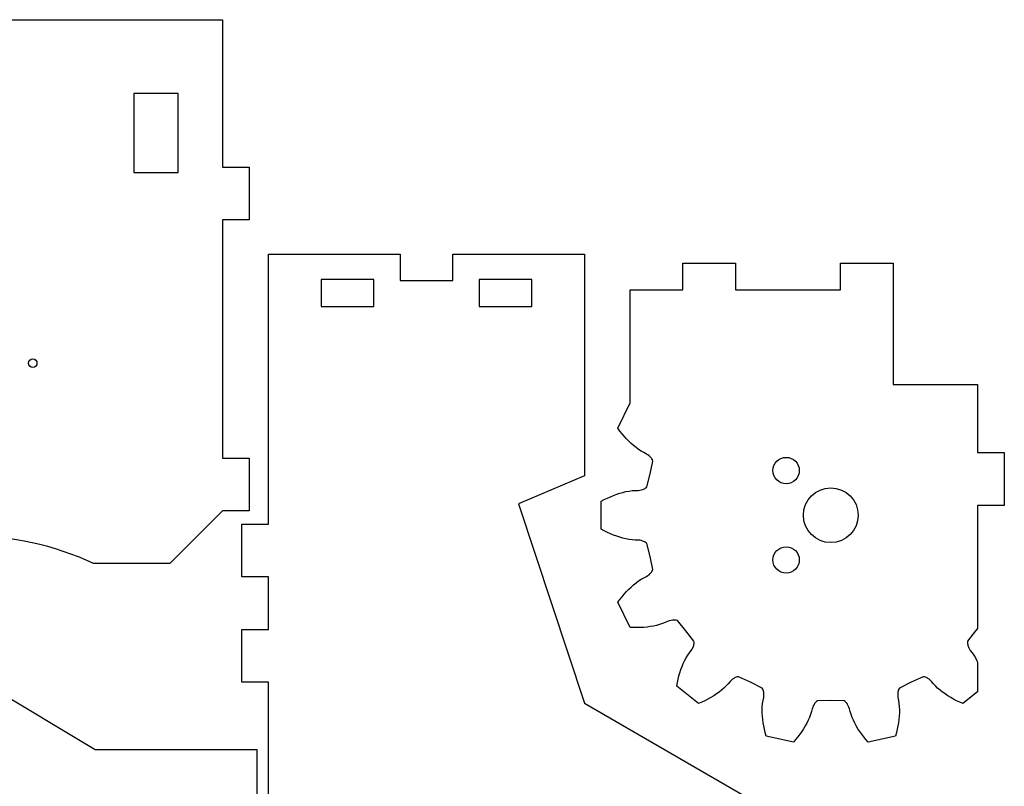
# Model space of a CAD drawing. Extents: x -10.8 to 10.5, y -7.3 to 7.7.
# Drawn here: x 4.9 to 9.6, y 4 to 7.6 of the extents above; entities that cross this region are included whole.
import ezdxf

# ---------------------------------------------------------------- set-up
doc = ezdxf.new("R2010")
doc.units = 0
doc.header["$MEASUREMENT"] = 0
doc.layers.add('LAYER_1', color=7, linetype='CONTINUOUS')

msp = doc.modelspace()

# ---------------------------------------------------------------- linework, layer by layer
at = {"layer": 'LAYER_1', "color": 240}
for points, knots in [([(3.8179, 5.0337), (3.8179, 5.0337), (4.0748, 5.0337), (4.0748, 5.0337), (4.0748, 5.0337), (4.4514, 5.2074), (4.8853, 5.2074), (5.2619, 5.0337), (5.2619, 5.0337), (5.2619, 5.0337), (5.6235, 5.0337), (5.6235, 5.0337), (5.6235, 5.0337), (5.6235, 5.0337), (5.8735, 5.2837), (5.8735, 5.2837), (5.8735, 5.2837), (5.8735, 5.2837), (6.0005, 5.2837), (6.0005, 5.2837), (6.0005, 5.2837), (6.0005, 5.2837), (6.0005, 5.5337), (6.0005, 5.5337), (6.0005, 5.5337), (6.0005, 5.5337), (5.8735, 5.5337), (5.8735, 5.5337), (5.8735, 5.5337), (5.8735, 5.5337), (5.8735, 6.6637), (5.8735, 6.6637), (5.8735, 6.6637), (5.8735, 6.6637), (6.0005, 6.6637), (6.0005, 6.6637), (6.0005, 6.6637), (6.0005, 6.6637), (6.0005, 6.9137), (6.0005, 6.9137), (6.0005, 6.9137), (6.0005, 6.9137), (5.8735, 6.9137), (5.8735, 6.9137), (5.8735, 6.9137), (5.8735, 6.9137), (5.8735, 7.6137), (5.8735, 7.6137), (5.8735, 7.6137), (5.8735, 7.6137), (0.8335, 7.6137), (0.8335, 7.6137), (0.8335, 7.6137), (0.8335, 7.6137), (0.8335, 6.9137), (0.8335, 6.9137), (0.8335, 6.9137), (0.8335, 6.9137), (0.7065, 6.9137), (0.7065, 6.9137), (0.7065, 6.9137), (0.7065, 6.9137), (0.7065, 6.6637), (0.7065, 6.6637), (0.7065, 6.6637), (0.7065, 6.6637), (0.8335, 6.6637), (0.8335, 6.6637), (0.8335, 6.6637), (0.8335, 6.6637), (0.8335, 5.5337), (0.8335, 5.5337), (0.8335, 5.5337), (0.8335, 5.5337), (0.7065, 5.5337), (0.7065, 5.5337), (0.7065, 5.5337), (0.7065, 5.5337), (0.7065, 5.2837), (0.7065, 5.2837), (0.7065, 5.2837), (0.7065, 5.2837), (0.8335, 5.2837), (0.8335, 5.2837), (0.8335, 5.2837), (0.8335, 5.2837), (1.0835, 5.0337), (1.0835, 5.0337), (1.0835, 5.0337), (1.0835, 5.0337), (1.445, 5.0337), (1.445, 5.0337), (1.445, 5.0337), (1.8216, 5.2074), (2.2555, 5.2074), (2.6321, 5.0337), (2.6321, 5.0337), (2.6321, 5.0337), (2.889, 5.0337), (2.889, 5.0337), (2.889, 5.0337), (2.889, 5.0337), (2.889, 5.3837), (2.889, 5.3837), (2.889, 5.3837), (2.889, 5.3837), (3.29, 5.3837), (3.29, 5.3837), (3.29, 5.3837), (3.29, 5.3837), (3.29, 5.8837), (3.29, 5.8837), (3.29, 5.8837), (3.29, 5.8837), (3.417, 5.8837), (3.417, 5.8837), (3.417, 5.8837), (3.417, 5.8837), (3.417, 5.3837), (3.417, 5.3837), (3.417, 5.3837), (3.417, 5.3837), (3.8179, 5.3837), (3.8179, 5.3837), (3.8179, 5.3837), (3.8179, 5.3837), (3.8179, 5.0337), (3.8179, 5.0337)], [0, 0, 0, 0, 0.030303, 0.030303, 0.030303, 0.030303, 0.060606, 0.060606, 0.060606, 0.060606, 0.090909, 0.090909, 0.090909, 0.090909, 0.121212, 0.121212, 0.121212, 0.121212, 0.151515, 0.151515, 0.151515, 0.151515, 0.181818, 0.181818, 0.181818, 0.181818, 0.212121, 0.212121, 0.212121, 0.212121, 0.242424, 0.242424, 0.242424, 0.242424, 0.272727, 0.272727, 0.272727, 0.272727, 0.30303, 0.30303, 0.30303, 0.30303, 0.333333, 0.333333, 0.333333, 0.333333, 0.363636, 0.363636, 0.363636, 0.363636, 0.393939, 0.393939, 0.393939, 0.393939, 0.424242, 0.424242, 0.424242, 0.424242, 0.454545, 0.454545, 0.454545, 0.454545, 0.484848, 0.484848, 0.484848, 0.484848, 0.515152, 0.515152, 0.515152, 0.515152, 0.545455, 0.545455, 0.545455, 0.545455, 0.575758, 0.575758, 0.575758, 0.575758, 0.606061, 0.606061, 0.606061, 0.606061, 0.636364, 0.636364, 0.636364, 0.636364, 0.666667, 0.666667, 0.666667, 0.666667, 0.69697, 0.69697, 0.69697, 0.69697, 0.727273, 0.727273, 0.727273, 0.727273, 0.757576, 0.757576, 0.757576, 0.757576, 0.787879, 0.787879, 0.787879, 0.787879, 0.818182, 0.818182, 0.818182, 0.818182, 0.848485, 0.848485, 0.848485, 0.848485, 0.878788, 0.878788, 0.878788, 0.878788, 0.909091, 0.909091, 0.909091, 0.909091, 0.939394, 0.939394, 0.939394, 0.939394, 1, 1, 1, 1]), ([(5.6635, 6.8887), (5.6635, 6.8887), (5.4535, 6.8887), (5.4535, 6.8887), (5.4535, 6.8887), (5.4535, 6.8887), (5.4535, 7.2637), (5.4535, 7.2637), (5.4535, 7.2637), (5.4535, 7.2637), (5.6635, 7.2637), (5.6635, 7.2637), (5.6635, 7.2637), (5.6635, 7.2637), (5.6635, 6.8887), (5.6635, 6.8887)], [0, 0, 0, 0, 0.2, 0.2, 0.2, 0.2, 0.4, 0.4, 0.4, 0.4, 0.6, 0.6, 0.6, 0.6, 1, 1, 1, 1]), ([(5.9654, 4.4705), (5.9654, 4.4705), (6.0924, 4.4705), (6.0924, 4.4705), (6.0924, 4.4705), (6.0924, 4.4705), (6.0924, 3.7205), (6.0924, 3.7205), (6.0924, 3.7205), (6.0924, 3.7205), (7.5924, 3.2505), (7.5924, 3.2505), (7.5924, 3.2505), (7.5924, 3.2505), (8.4924, 3.2505), (8.4924, 3.2505), (8.4924, 3.2505), (8.5996, 3.4362), (8.5996, 3.6649), (8.4924, 3.8505), (8.4924, 3.8505), (8.4924, 3.8505), (7.5924, 4.3702), (7.5924, 4.3702), (7.5924, 4.3702), (7.5924, 4.3702), (7.2798, 5.3159), (7.2798, 5.3159), (7.2798, 5.3159), (7.2798, 5.3159), (7.5924, 5.4496), (7.5924, 5.4496), (7.5924, 5.4496), (7.5924, 5.4496), (7.5924, 6.5005), (7.5924, 6.5005), (7.5924, 6.5005), (7.5924, 6.5005), (6.9674, 6.5005), (6.9674, 6.5005), (6.9674, 6.5005), (6.9674, 6.5005), (6.9674, 6.3755), (6.9674, 6.3755), (6.9674, 6.3755), (6.9674, 6.3755), (6.7174, 6.3755), (6.7174, 6.3755), (6.7174, 6.3755), (6.7174, 6.3755), (6.7174, 6.5005), (6.7174, 6.5005), (6.7174, 6.5005), (6.7174, 6.5005), (6.0924, 6.5005), (6.0924, 6.5005), (6.0924, 6.5005), (6.0924, 6.5005), (6.0924, 5.2205), (6.0924, 5.2205), (6.0924, 5.2205), (6.0924, 5.2205), (5.9654, 5.2205), (5.9654, 5.2205), (5.9654, 5.2205), (5.9654, 5.2205), (5.9654, 4.9705), (5.9654, 4.9705), (5.9654, 4.9705), (5.9654, 4.9705), (6.0924, 4.9705), (6.0924, 4.9705), (6.0924, 4.9705), (6.0924, 4.9705), (6.0924, 4.7205), (6.0924, 4.7205), (6.0924, 4.7205), (6.0924, 4.7205), (5.9654, 4.7205), (5.9654, 4.7205), (5.9654, 4.7205), (5.9654, 4.7205), (5.9654, 4.4705), (5.9654, 4.4705)], [0, 0, 0, 0, 0.045455, 0.045455, 0.045455, 0.045455, 0.090909, 0.090909, 0.090909, 0.090909, 0.136364, 0.136364, 0.136364, 0.136364, 0.181818, 0.181818, 0.181818, 0.181818, 0.227273, 0.227273, 0.227273, 0.227273, 0.272727, 0.272727, 0.272727, 0.272727, 0.318182, 0.318182, 0.318182, 0.318182, 0.363636, 0.363636, 0.363636, 0.363636, 0.409091, 0.409091, 0.409091, 0.409091, 0.454545, 0.454545, 0.454545, 0.454545, 0.5, 0.5, 0.5, 0.5, 0.545455, 0.545455, 0.545455, 0.545455, 0.590909, 0.590909, 0.590909, 0.590909, 0.636364, 0.636364, 0.636364, 0.636364, 0.681818, 0.681818, 0.681818, 0.681818, 0.727273, 0.727273, 0.727273, 0.727273, 0.772727, 0.772727, 0.772727, 0.772727, 0.818182, 0.818182, 0.818182, 0.818182, 0.863636, 0.863636, 0.863636, 0.863636, 0.909091, 0.909091, 0.909091, 0.909091, 1, 1, 1, 1]), ([(9.5863, 5.5591), (9.5863, 5.5591), (9.4593, 5.5591), (9.4593, 5.5591), (9.4593, 5.5591), (9.4593, 5.5591), (9.4593, 5.8821), (9.4593, 5.8821), (9.4593, 5.8821), (9.4593, 5.8821), (9.0593, 5.8821), (9.0593, 5.8821), (9.0593, 5.8821), (9.0593, 5.8821), (9.0593, 6.4591), (9.0593, 6.4591), (9.0593, 6.4591), (9.0593, 6.4591), (8.8093, 6.4591), (8.8093, 6.4591), (8.8093, 6.4591), (8.8093, 6.4591), (8.8093, 6.3321), (8.8093, 6.3321), (8.8093, 6.3321), (8.8093, 6.3321), (8.3093, 6.3321), (8.3093, 6.3321), (8.3093, 6.3321), (8.3093, 6.3321), (8.3093, 6.4591), (8.3093, 6.4591), (8.3093, 6.4591), (8.3093, 6.4591), (8.0593, 6.4591), (8.0593, 6.4591), (8.0593, 6.4591), (8.0593, 6.4591), (8.0593, 6.3321), (8.0593, 6.3321), (8.0593, 6.3321), (8.0593, 6.3321), (7.8093, 6.3321), (7.8093, 6.3321), (7.8093, 6.3321), (7.8093, 6.3321), (7.8093, 5.795), (7.8093, 5.795), (7.8093, 5.795), (7.8093, 5.795), (7.7516, 5.6751), (7.7516, 5.6751), (7.7516, 5.6751), (7.7516, 5.6751), (7.7615, 5.6618), (7.7615, 5.6618), (7.7615, 5.6618), (7.7615, 5.6618), (7.7716, 5.649), (7.7716, 5.649), (7.7716, 5.649), (7.7716, 5.649), (7.782, 5.6367), (7.782, 5.6367), (7.782, 5.6367), (7.782, 5.6367), (7.7927, 5.6248), (7.7927, 5.6248), (7.7927, 5.6248), (7.7927, 5.6248), (7.8036, 5.6135), (7.8036, 5.6135), (7.8036, 5.6135), (7.8036, 5.6135), (7.8148, 5.6028), (7.8148, 5.6028), (7.8148, 5.6028), (7.8148, 5.6028), (7.8262, 5.5926), (7.8262, 5.5926), (7.8262, 5.5926), (7.8262, 5.5926), (7.8378, 5.5831), (7.8378, 5.5831), (7.8378, 5.5831), (7.8378, 5.5831), (7.8497, 5.5742), (7.8497, 5.5742), (7.8497, 5.5742), (7.8497, 5.5742), (7.862, 5.5662), (7.862, 5.5662), (7.862, 5.5662), (7.862, 5.5662), (7.8745, 5.5591), (7.8745, 5.5591), (7.8745, 5.5591), (7.8745, 5.5591), (7.8872, 5.5525), (7.8872, 5.5525), (7.8872, 5.5525), (7.8872, 5.5525), (7.8934, 5.5487), (7.8934, 5.5487), (7.8934, 5.5487), (7.8934, 5.5487), (7.8994, 5.5443), (7.8994, 5.5443), (7.8994, 5.5443), (7.8994, 5.5443), (7.9052, 5.5391), (7.9052, 5.5391), (7.9052, 5.5391), (7.9052, 5.5391), (7.908, 5.5362), (7.908, 5.5362), (7.908, 5.5362), (7.908, 5.5362), (7.9106, 5.533), (7.9106, 5.533), (7.9106, 5.533), (7.9106, 5.533), (7.9132, 5.5293), (7.9132, 5.5293), (7.9132, 5.5293), (7.9132, 5.5293), (7.9155, 5.525), (7.9155, 5.525), (7.9155, 5.525), (7.9155, 5.525), (7.9175, 5.5194), (7.9175, 5.5194), (7.9175, 5.5194), (7.9175, 5.5194), (7.9048, 5.4579), (7.9048, 5.4579), (7.9048, 5.4579), (7.9048, 5.4579), (7.8896, 5.397), (7.8896, 5.397), (7.8896, 5.397), (7.8896, 5.397), (7.8854, 5.3928), (7.8854, 5.3928), (7.8854, 5.3928), (7.8854, 5.3928), (7.8814, 5.3899), (7.8814, 5.3899), (7.8814, 5.3899), (7.8814, 5.3899), (7.8775, 5.3877), (7.8775, 5.3877), (7.8775, 5.3877), (7.8775, 5.3877), (7.8737, 5.386), (7.8737, 5.386), (7.8737, 5.386), (7.8737, 5.386), (7.8699, 5.3845), (7.8699, 5.3845), (7.8699, 5.3845), (7.8699, 5.3845), (7.8625, 5.3824), (7.8625, 5.3824), (7.8625, 5.3824), (7.8625, 5.3824), (7.8551, 5.3811), (7.8551, 5.3811), (7.8551, 5.3811), (7.8551, 5.3811), (7.8479, 5.3803), (7.8479, 5.3803), (7.8479, 5.3803), (7.8479, 5.3803), (7.8336, 5.3799), (7.8336, 5.3799), (7.8336, 5.3799), (7.8336, 5.3799), (7.8192, 5.3789), (7.8192, 5.3789), (7.8192, 5.3789), (7.8192, 5.3789), (7.8047, 5.377), (7.8047, 5.377), (7.8047, 5.377), (7.8047, 5.377), (7.7901, 5.3742), (7.7901, 5.3742), (7.7901, 5.3742), (7.7901, 5.3742), (7.7755, 5.3707), (7.7755, 5.3707), (7.7755, 5.3707), (7.7755, 5.3707), (7.7608, 5.3665), (7.7608, 5.3665), (7.7608, 5.3665), (7.7608, 5.3665), (7.7461, 5.3616), (7.7461, 5.3616), (7.7461, 5.3616), (7.7461, 5.3616), (7.7314, 5.3562), (7.7314, 5.3562), (7.7314, 5.3562), (7.7314, 5.3562), (7.7166, 5.3501), (7.7166, 5.3501), (7.7166, 5.3501), (7.7166, 5.3501), (7.7019, 5.3435), (7.7019, 5.3435), (7.7019, 5.3435), (7.7019, 5.3435), (7.6872, 5.3364), (7.6872, 5.3364), (7.6872, 5.3364), (7.6872, 5.3364), (7.6725, 5.3287), (7.6725, 5.3287), (7.6725, 5.3287), (7.6725, 5.3287), (7.6725, 5.1956), (7.6725, 5.1956), (7.6725, 5.1956), (7.6725, 5.1956), (7.6872, 5.1879), (7.6872, 5.1879), (7.6872, 5.1879), (7.6872, 5.1879), (7.7019, 5.1808), (7.7019, 5.1808), (7.7019, 5.1808), (7.7019, 5.1808), (7.7166, 5.1742), (7.7166, 5.1742), (7.7166, 5.1742), (7.7166, 5.1742), (7.7314, 5.1681), (7.7314, 5.1681), (7.7314, 5.1681), (7.7314, 5.1681), (7.7461, 5.1627), (7.7461, 5.1627), (7.7461, 5.1627), (7.7461, 5.1627), (7.7608, 5.1578), (7.7608, 5.1578), (7.7608, 5.1578), (7.7608, 5.1578), (7.7755, 5.1536), (7.7755, 5.1536), (7.7755, 5.1536), (7.7755, 5.1536), (7.7901, 5.1501), (7.7901, 5.1501), (7.7901, 5.1501), (7.7901, 5.1501), (7.8047, 5.1473), (7.8047, 5.1473), (7.8047, 5.1473), (7.8047, 5.1473), (7.8192, 5.1453), (7.8192, 5.1453), (7.8192, 5.1453), (7.8192, 5.1453), (7.8336, 5.1444), (7.8336, 5.1444), (7.8336, 5.1444), (7.8336, 5.1444), (7.8479, 5.144), (7.8479, 5.144), (7.8479, 5.144), (7.8479, 5.144), (7.8551, 5.1432), (7.8551, 5.1432), (7.8551, 5.1432), (7.8551, 5.1432), (7.8625, 5.1419), (7.8625, 5.1419), (7.8625, 5.1419), (7.8625, 5.1419), (7.8699, 5.1398), (7.8699, 5.1398), (7.8699, 5.1398), (7.8699, 5.1398), (7.8737, 5.1383), (7.8737, 5.1383), (7.8737, 5.1383), (7.8737, 5.1383), (7.8775, 5.1366), (7.8775, 5.1366), (7.8775, 5.1366), (7.8775, 5.1366), (7.8814, 5.1344), (7.8814, 5.1344), (7.8814, 5.1344), (7.8814, 5.1344), (7.8854, 5.1315), (7.8854, 5.1315), (7.8854, 5.1315), (7.8854, 5.1315), (7.8896, 5.1273), (7.8896, 5.1273), (7.8896, 5.1273), (7.8896, 5.1273), (7.9048, 5.0664), (7.9048, 5.0664), (7.9048, 5.0664), (7.9048, 5.0664), (7.9175, 5.0049), (7.9175, 5.0049), (7.9175, 5.0049), (7.9175, 5.0049), (7.9155, 4.9993), (7.9155, 4.9993), (7.9155, 4.9993), (7.9155, 4.9993), (7.9132, 4.995), (7.9132, 4.995), (7.9132, 4.995), (7.9132, 4.995), (7.9106, 4.9913), (7.9106, 4.9913), (7.9106, 4.9913), (7.9106, 4.9913), (7.908, 4.9881), (7.908, 4.9881), (7.908, 4.9881), (7.908, 4.9881), (7.9052, 4.9852), (7.9052, 4.9852), (7.9052, 4.9852), (7.9052, 4.9852), (7.8994, 4.98), (7.8994, 4.98), (7.8994, 4.98), (7.8994, 4.98), (7.8934, 4.9756), (7.8934, 4.9756), (7.8934, 4.9756), (7.8934, 4.9756), (7.8872, 4.9718), (7.8872, 4.9718), (7.8872, 4.9718), (7.8872, 4.9718), (7.8745, 4.9652), (7.8745, 4.9652), (7.8745, 4.9652), (7.8745, 4.9652), (7.862, 4.9581), (7.862, 4.9581), (7.862, 4.9581), (7.862, 4.9581), (7.8497, 4.9501), (7.8497, 4.9501), (7.8497, 4.9501), (7.8497, 4.9501), (7.8378, 4.9412), (7.8378, 4.9412), (7.8378, 4.9412), (7.8378, 4.9412), (7.8262, 4.9317), (7.8262, 4.9317), (7.8262, 4.9317), (7.8262, 4.9317), (7.8148, 4.9215), (7.8148, 4.9215), (7.8148, 4.9215), (7.8148, 4.9215), (7.8036, 4.9108), (7.8036, 4.9108), (7.8036, 4.9108), (7.8036, 4.9108), (7.7927, 4.8995), (7.7927, 4.8995), (7.7927, 4.8995), (7.7927, 4.8995), (7.782, 4.8876), (7.782, 4.8876), (7.782, 4.8876), (7.782, 4.8876), (7.7716, 4.8753), (7.7716, 4.8753), (7.7716, 4.8753), (7.7716, 4.8753), (7.7615, 4.8625), (7.7615, 4.8625), (7.7615, 4.8625), (7.7615, 4.8625), (7.7516, 4.8492), (7.7516, 4.8492), (7.7516, 4.8492), (7.7516, 4.8492), (7.8093, 4.7293), (7.8093, 4.7293), (7.8093, 4.7293), (7.8093, 4.7293), (7.8259, 4.7287), (7.8259, 4.7287), (7.8259, 4.7287), (7.8259, 4.7287), (7.8422, 4.7287), (7.8422, 4.7287), (7.8422, 4.7287), (7.8422, 4.7287), (7.8584, 4.7291), (7.8584, 4.7291), (7.8584, 4.7291), (7.8584, 4.7291), (7.8743, 4.7301), (7.8743, 4.7301), (7.8743, 4.7301), (7.8743, 4.7301), (7.8899, 4.7316), (7.8899, 4.7316), (7.8899, 4.7316), (7.8899, 4.7316), (7.9053, 4.7336), (7.9053, 4.7336), (7.9053, 4.7336), (7.9053, 4.7336), (7.9203, 4.7361), (7.9203, 4.7361), (7.9203, 4.7361), (7.9203, 4.7361), (7.9351, 4.7393), (7.9351, 4.7393), (7.9351, 4.7393), (7.9351, 4.7393), (7.9494, 4.7431), (7.9494, 4.7431), (7.9494, 4.7431), (7.9494, 4.7431), (7.9633, 4.7477), (7.9633, 4.7477), (7.9633, 4.7477), (7.9633, 4.7477), (7.9767, 4.7531), (7.9767, 4.7531), (7.9767, 4.7531), (7.9767, 4.7531), (7.9897, 4.7589), (7.9897, 4.7589), (7.9897, 4.7589), (7.9897, 4.7589), (7.9966, 4.7613), (7.9966, 4.7613), (7.9966, 4.7613), (7.9966, 4.7613), (8.0038, 4.7633), (8.0038, 4.7633), (8.0038, 4.7633), (8.0038, 4.7633), (8.0114, 4.7646), (8.0114, 4.7646), (8.0114, 4.7646), (8.0114, 4.7646), (8.0154, 4.765), (8.0154, 4.765), (8.0154, 4.765), (8.0154, 4.765), (8.0196, 4.765), (8.0196, 4.765), (8.0196, 4.765), (8.0196, 4.765), (8.0241, 4.7647), (8.0241, 4.7647), (8.0241, 4.7647), (8.0241, 4.7647), (8.0289, 4.7639), (8.0289, 4.7639), (8.0289, 4.7639), (8.0289, 4.7639), (8.0345, 4.762), (8.0345, 4.762), (8.0345, 4.762), (8.0345, 4.762), (8.0747, 4.7137), (8.0747, 4.7137), (8.0747, 4.7137), (8.0747, 4.7137), (8.1128, 4.6638), (8.1128, 4.6638), (8.1128, 4.6638), (8.1128, 4.6638), (8.1135, 4.6579), (8.1135, 4.6579), (8.1135, 4.6579), (8.1135, 4.6579), (8.1132, 4.653), (8.1132, 4.653), (8.1132, 4.653), (8.1132, 4.653), (8.1125, 4.6485), (8.1125, 4.6485), (8.1125, 4.6485), (8.1125, 4.6485), (8.1115, 4.6445), (8.1115, 4.6445), (8.1115, 4.6445), (8.1115, 4.6445), (8.1103, 4.6406), (8.1103, 4.6406), (8.1103, 4.6406), (8.1103, 4.6406), (8.1073, 4.6335), (8.1073, 4.6335), (8.1073, 4.6335), (8.1073, 4.6335), (8.1038, 4.6269), (8.1038, 4.6269), (8.1038, 4.6269), (8.1038, 4.6269), (8.0999, 4.6208), (8.0999, 4.6208), (8.0999, 4.6208), (8.0999, 4.6208), (8.0913, 4.6093), (8.0913, 4.6093), (8.0913, 4.6093), (8.0913, 4.6093), (8.083, 4.5975), (8.083, 4.5975), (8.083, 4.5975), (8.083, 4.5975), (8.0755, 4.585), (8.0755, 4.585), (8.0755, 4.585), (8.0755, 4.585), (8.0686, 4.5718), (8.0686, 4.5718), (8.0686, 4.5718), (8.0686, 4.5718), (8.0623, 4.5582), (8.0623, 4.5582), (8.0623, 4.5582), (8.0623, 4.5582), (8.0564, 4.5441), (8.0564, 4.5441), (8.0564, 4.5441), (8.0564, 4.5441), (8.051, 4.5295), (8.051, 4.5295), (8.051, 4.5295), (8.051, 4.5295), (8.0461, 4.5146), (8.0461, 4.5146), (8.0461, 4.5146), (8.0461, 4.5146), (8.0416, 4.4993), (8.0416, 4.4993), (8.0416, 4.4993), (8.0416, 4.4993), (8.0376, 4.4837), (8.0376, 4.4837), (8.0376, 4.4837), (8.0376, 4.4837), (8.034, 4.4677), (8.034, 4.4677), (8.034, 4.4677), (8.034, 4.4677), (8.0309, 4.4515), (8.0309, 4.4515), (8.0309, 4.4515), (8.0309, 4.4515), (8.1349, 4.3685), (8.1349, 4.3685), (8.1349, 4.3685), (8.1349, 4.3685), (8.1501, 4.3752), (8.1501, 4.3752), (8.1501, 4.3752), (8.1501, 4.3752), (8.1648, 4.3822), (8.1648, 4.3822), (8.1648, 4.3822), (8.1648, 4.3822), (8.1792, 4.3896), (8.1792, 4.3896), (8.1792, 4.3896), (8.1792, 4.3896), (8.1931, 4.3974), (8.1931, 4.3974), (8.1931, 4.3974), (8.1931, 4.3974), (8.2065, 4.4055), (8.2065, 4.4055), (8.2065, 4.4055), (8.2065, 4.4055), (8.2195, 4.414), (8.2195, 4.414), (8.2195, 4.414), (8.2195, 4.414), (8.232, 4.4228), (8.232, 4.4228), (8.232, 4.4228), (8.232, 4.4228), (8.2438, 4.4321), (8.2438, 4.4321), (8.2438, 4.4321), (8.2438, 4.4321), (8.2551, 4.4417), (8.2551, 4.4417), (8.2551, 4.4417), (8.2551, 4.4417), (8.2657, 4.4519), (8.2657, 4.4519), (8.2657, 4.4519), (8.2657, 4.4519), (8.2754, 4.4625), (8.2754, 4.4625), (8.2754, 4.4625), (8.2754, 4.4625), (8.2846, 4.4735), (8.2846, 4.4735), (8.2846, 4.4735), (8.2846, 4.4735), (8.2897, 4.4786), (8.2897, 4.4786), (8.2897, 4.4786), (8.2897, 4.4786), (8.2954, 4.4835), (8.2954, 4.4835), (8.2954, 4.4835), (8.2954, 4.4835), (8.3016, 4.488), (8.3016, 4.488), (8.3016, 4.488), (8.3016, 4.488), (8.3051, 4.4901), (8.3051, 4.4901), (8.3051, 4.4901), (8.3051, 4.4901), (8.3089, 4.492), (8.3089, 4.492), (8.3089, 4.492), (8.3089, 4.492), (8.313, 4.4936), (8.313, 4.4936), (8.313, 4.4936), (8.313, 4.4936), (8.3178, 4.4949), (8.3178, 4.4949), (8.3178, 4.4949), (8.3178, 4.4949), (8.3236, 4.4957), (8.3236, 4.4957), (8.3236, 4.4957), (8.3236, 4.4957), (8.3808, 4.4696), (8.3808, 4.4696), (8.3808, 4.4696), (8.3808, 4.4696), (8.4368, 4.4412), (8.4368, 4.4412), (8.4368, 4.4412), (8.4368, 4.4412), (8.4399, 4.4361), (8.4399, 4.4361), (8.4399, 4.4361), (8.4399, 4.4361), (8.4418, 4.4316), (8.4418, 4.4316), (8.4418, 4.4316), (8.4418, 4.4316), (8.4431, 4.4273), (8.4431, 4.4273), (8.4431, 4.4273), (8.4431, 4.4273), (8.444, 4.4232), (8.444, 4.4232), (8.444, 4.4232), (8.444, 4.4232), (8.4445, 4.4192), (8.4445, 4.4192), (8.4445, 4.4192), (8.4445, 4.4192), (8.4449, 4.4115), (8.4449, 4.4115), (8.4449, 4.4115), (8.4449, 4.4115), (8.4446, 4.404), (8.4446, 4.404), (8.4446, 4.404), (8.4446, 4.404), (8.4438, 4.3968), (8.4438, 4.3968), (8.4438, 4.3968), (8.4438, 4.3968), (8.441, 4.3828), (8.441, 4.3828), (8.441, 4.3828), (8.441, 4.3828), (8.4387, 4.3685), (8.4387, 4.3685), (8.4387, 4.3685), (8.4387, 4.3685), (8.4374, 4.354), (8.4374, 4.354), (8.4374, 4.354), (8.4374, 4.354), (8.4369, 4.3391), (8.4369, 4.3391), (8.4369, 4.3391), (8.4369, 4.3391), (8.437, 4.3241), (8.437, 4.3241), (8.437, 4.3241), (8.437, 4.3241), (8.4379, 4.3088), (8.4379, 4.3088), (8.4379, 4.3088), (8.4379, 4.3088), (8.4393, 4.2934), (8.4393, 4.2934), (8.4393, 4.2934), (8.4393, 4.2934), (8.4414, 4.2778), (8.4414, 4.2778), (8.4414, 4.2778), (8.4414, 4.2778), (8.444, 4.2621), (8.444, 4.2621), (8.444, 4.2621), (8.444, 4.2621), (8.4471, 4.2463), (8.4471, 4.2463), (8.4471, 4.2463), (8.4471, 4.2463), (8.4508, 4.2304), (8.4508, 4.2304), (8.4508, 4.2304), (8.4508, 4.2304), (8.4551, 4.2143), (8.4551, 4.2143), (8.4551, 4.2143), (8.4551, 4.2143), (8.5848, 4.1847), (8.5848, 4.1847), (8.5848, 4.1847), (8.5848, 4.1847), (8.5956, 4.1973), (8.5956, 4.1973), (8.5956, 4.1973), (8.5956, 4.1973), (8.6058, 4.2101), (8.6058, 4.2101), (8.6058, 4.2101), (8.6058, 4.2101), (8.6155, 4.223), (8.6155, 4.223), (8.6155, 4.223), (8.6155, 4.223), (8.6247, 4.236), (8.6247, 4.236), (8.6247, 4.236), (8.6247, 4.236), (8.6333, 4.2491), (8.6333, 4.2491), (8.6333, 4.2491), (8.6333, 4.2491), (8.6413, 4.2624), (8.6413, 4.2624), (8.6413, 4.2624), (8.6413, 4.2624), (8.6486, 4.2758), (8.6486, 4.2758), (8.6486, 4.2758), (8.6486, 4.2758), (8.6554, 4.2893), (8.6554, 4.2893), (8.6554, 4.2893), (8.6554, 4.2893), (8.6613, 4.3029), (8.6613, 4.3029), (8.6613, 4.3029), (8.6613, 4.3029), (8.6664, 4.3166), (8.6664, 4.3166), (8.6664, 4.3166), (8.6664, 4.3166), (8.6705, 4.3304), (8.6705, 4.3304), (8.6705, 4.3304), (8.6705, 4.3304), (8.6741, 4.3442), (8.6741, 4.3442), (8.6741, 4.3442), (8.6741, 4.3442), (8.6765, 4.3511), (8.6765, 4.3511), (8.6765, 4.3511), (8.6765, 4.3511), (8.6795, 4.358), (8.6795, 4.358), (8.6795, 4.358), (8.6795, 4.358), (8.6832, 4.3647), (8.6832, 4.3647), (8.6832, 4.3647), (8.6832, 4.3647), (8.6854, 4.3681), (8.6854, 4.3681), (8.6854, 4.3681), (8.6854, 4.3681), (8.688, 4.3714), (8.688, 4.3714), (8.688, 4.3714), (8.688, 4.3714), (8.691, 4.3747), (8.691, 4.3747), (8.691, 4.3747), (8.691, 4.3747), (8.6947, 4.378), (8.6947, 4.378), (8.6947, 4.378), (8.6947, 4.378), (8.6997, 4.3812), (8.6997, 4.3812), (8.6997, 4.3812), (8.6997, 4.3812), (8.7625, 4.3825), (8.7625, 4.3825), (8.7625, 4.3825), (8.7625, 4.3825), (8.8253, 4.3812), (8.8253, 4.3812), (8.8253, 4.3812), (8.8253, 4.3812), (8.8302, 4.378), (8.8302, 4.378), (8.8302, 4.378), (8.8302, 4.378), (8.834, 4.3747), (8.834, 4.3747), (8.834, 4.3747), (8.834, 4.3747), (8.837, 4.3714), (8.837, 4.3714), (8.837, 4.3714), (8.837, 4.3714), (8.8395, 4.3681), (8.8395, 4.3681), (8.8395, 4.3681), (8.8395, 4.3681), (8.8418, 4.3647), (8.8418, 4.3647), (8.8418, 4.3647), (8.8418, 4.3647), (8.8455, 4.358), (8.8455, 4.358), (8.8455, 4.358), (8.8455, 4.358), (8.8484, 4.3511), (8.8484, 4.3511), (8.8484, 4.3511), (8.8484, 4.3511), (8.8508, 4.3442), (8.8508, 4.3442), (8.8508, 4.3442), (8.8508, 4.3442), (8.8544, 4.3304), (8.8544, 4.3304), (8.8544, 4.3304), (8.8544, 4.3304), (8.8585, 4.3166), (8.8585, 4.3166), (8.8585, 4.3166), (8.8585, 4.3166), (8.8636, 4.3029), (8.8636, 4.3029), (8.8636, 4.3029), (8.8636, 4.3029), (8.8696, 4.2893), (8.8696, 4.2893), (8.8696, 4.2893), (8.8696, 4.2893), (8.8763, 4.2758), (8.8763, 4.2758), (8.8763, 4.2758), (8.8763, 4.2758), (8.8836, 4.2624), (8.8836, 4.2624), (8.8836, 4.2624), (8.8836, 4.2624), (8.8916, 4.2491), (8.8916, 4.2491), (8.8916, 4.2491), (8.8916, 4.2491), (8.9003, 4.236), (8.9003, 4.236), (8.9003, 4.236), (8.9003, 4.236), (8.9094, 4.223), (8.9094, 4.223), (8.9094, 4.223), (8.9094, 4.223), (8.9191, 4.2101), (8.9191, 4.2101), (8.9191, 4.2101), (8.9191, 4.2101), (8.9294, 4.1973), (8.9294, 4.1973), (8.9294, 4.1973), (8.9294, 4.1973), (8.9401, 4.1847), (8.9401, 4.1847), (8.9401, 4.1847), (8.9401, 4.1847), (9.0699, 4.2143), (9.0699, 4.2143), (9.0699, 4.2143), (9.0699, 4.2143), (9.0741, 4.2304), (9.0741, 4.2304), (9.0741, 4.2304), (9.0741, 4.2304), (9.0778, 4.2463), (9.0778, 4.2463), (9.0778, 4.2463), (9.0778, 4.2463), (9.081, 4.2621), (9.081, 4.2621), (9.081, 4.2621), (9.081, 4.2621), (9.0836, 4.2778), (9.0836, 4.2778), (9.0836, 4.2778), (9.0836, 4.2778), (9.0856, 4.2934), (9.0856, 4.2934), (9.0856, 4.2934), (9.0856, 4.2934), (9.0871, 4.3088), (9.0871, 4.3088), (9.0871, 4.3088), (9.0871, 4.3088), (9.0879, 4.3241), (9.0879, 4.3241), (9.0879, 4.3241), (9.0879, 4.3241), (9.0881, 4.3391), (9.0881, 4.3391), (9.0881, 4.3391), (9.0881, 4.3391), (9.0876, 4.354), (9.0876, 4.354), (9.0876, 4.354), (9.0876, 4.354), (9.0862, 4.3685), (9.0862, 4.3685), (9.0862, 4.3685), (9.0862, 4.3685), (9.0839, 4.3828), (9.0839, 4.3828), (9.0839, 4.3828), (9.0839, 4.3828), (9.0811, 4.3968), (9.0811, 4.3968), (9.0811, 4.3968), (9.0811, 4.3968), (9.0803, 4.404), (9.0803, 4.404), (9.0803, 4.404), (9.0803, 4.404), (9.08, 4.4115), (9.08, 4.4115), (9.08, 4.4115), (9.08, 4.4115), (9.0804, 4.4192), (9.0804, 4.4192), (9.0804, 4.4192), (9.0804, 4.4192), (9.081, 4.4232), (9.081, 4.4232), (9.081, 4.4232), (9.081, 4.4232), (9.0818, 4.4273), (9.0818, 4.4273), (9.0818, 4.4273), (9.0818, 4.4273), (9.0831, 4.4316), (9.0831, 4.4316), (9.0831, 4.4316), (9.0831, 4.4316), (9.085, 4.4361), (9.085, 4.4361), (9.085, 4.4361), (9.085, 4.4361), (9.0881, 4.4412), (9.0881, 4.4412), (9.0881, 4.4412), (9.0881, 4.4412), (9.1441, 4.4696), (9.1441, 4.4696), (9.1441, 4.4696), (9.1441, 4.4696), (9.2013, 4.4957), (9.2013, 4.4957), (9.2013, 4.4957), (9.2013, 4.4957), (9.2072, 4.4949), (9.2072, 4.4949), (9.2072, 4.4949), (9.2072, 4.4949), (9.2119, 4.4936), (9.2119, 4.4936), (9.2119, 4.4936), (9.2119, 4.4936), (9.2161, 4.492), (9.2161, 4.492), (9.2161, 4.492), (9.2161, 4.492), (9.2198, 4.4901), (9.2198, 4.4901), (9.2198, 4.4901), (9.2198, 4.4901), (9.2233, 4.488), (9.2233, 4.488), (9.2233, 4.488), (9.2233, 4.488), (9.2296, 4.4835), (9.2296, 4.4835), (9.2296, 4.4835), (9.2296, 4.4835), (9.2352, 4.4786), (9.2352, 4.4786), (9.2352, 4.4786), (9.2352, 4.4786), (9.2403, 4.4735), (9.2403, 4.4735), (9.2403, 4.4735), (9.2403, 4.4735), (9.2496, 4.4625), (9.2496, 4.4625), (9.2496, 4.4625), (9.2496, 4.4625), (9.2593, 4.4519), (9.2593, 4.4519), (9.2593, 4.4519), (9.2593, 4.4519), (9.2698, 4.4417), (9.2698, 4.4417), (9.2698, 4.4417), (9.2698, 4.4417), (9.2811, 4.4321), (9.2811, 4.4321), (9.2811, 4.4321), (9.2811, 4.4321), (9.293, 4.4228), (9.293, 4.4228), (9.293, 4.4228), (9.293, 4.4228), (9.3054, 4.414), (9.3054, 4.414), (9.3054, 4.414), (9.3054, 4.414), (9.3184, 4.4055), (9.3184, 4.4055), (9.3184, 4.4055), (9.3184, 4.4055), (9.3318, 4.3974), (9.3318, 4.3974), (9.3318, 4.3974), (9.3318, 4.3974), (9.3458, 4.3896), (9.3458, 4.3896), (9.3458, 4.3896), (9.3458, 4.3896), (9.3601, 4.3822), (9.3601, 4.3822), (9.3601, 4.3822), (9.3601, 4.3822), (9.3749, 4.3752), (9.3749, 4.3752), (9.3749, 4.3752), (9.3749, 4.3752), (9.39, 4.3685), (9.39, 4.3685), (9.39, 4.3685), (9.39, 4.3685), (9.4593, 4.4238), (9.4593, 4.4238), (9.4593, 4.4238), (9.4593, 4.4238), (9.4593, 4.5654), (9.4593, 4.5654), (9.4593, 4.5654), (9.4593, 4.5654), (9.4563, 4.5718), (9.4563, 4.5718), (9.4563, 4.5718), (9.4563, 4.5718), (9.4494, 4.585), (9.4494, 4.585), (9.4494, 4.585), (9.4494, 4.585), (9.4419, 4.5975), (9.4419, 4.5975), (9.4419, 4.5975), (9.4419, 4.5975), (9.4336, 4.6093), (9.4336, 4.6093), (9.4336, 4.6093), (9.4336, 4.6093), (9.425, 4.6208), (9.425, 4.6208), (9.425, 4.6208), (9.425, 4.6208), (9.4211, 4.6269), (9.4211, 4.6269), (9.4211, 4.6269), (9.4211, 4.6269), (9.4176, 4.6335), (9.4176, 4.6335), (9.4176, 4.6335), (9.4176, 4.6335), (9.4147, 4.6406), (9.4147, 4.6406), (9.4147, 4.6406), (9.4147, 4.6406), (9.4134, 4.6445), (9.4134, 4.6445), (9.4134, 4.6445), (9.4134, 4.6445), (9.4124, 4.6485), (9.4124, 4.6485), (9.4124, 4.6485), (9.4124, 4.6485), (9.4117, 4.653), (9.4117, 4.653), (9.4117, 4.653), (9.4117, 4.653), (9.4115, 4.6579), (9.4115, 4.6579), (9.4115, 4.6579), (9.4115, 4.6579), (9.4121, 4.6638), (9.4121, 4.6638), (9.4121, 4.6638), (9.4121, 4.6638), (9.4502, 4.7137), (9.4502, 4.7137), (9.4502, 4.7137), (9.4502, 4.7137), (9.4593, 4.7246), (9.4593, 4.7246), (9.4593, 4.7246), (9.4593, 4.7246), (9.4593, 5.3091), (9.4593, 5.3091), (9.4593, 5.3091), (9.4593, 5.3091), (9.5863, 5.3091), (9.5863, 5.3091), (9.5863, 5.3091), (9.5863, 5.3091), (9.5863, 5.5591), (9.5863, 5.5591)], [0, 0, 0, 0, 0.003436, 0.003436, 0.003436, 0.003436, 0.006873, 0.006873, 0.006873, 0.006873, 0.010309, 0.010309, 0.010309, 0.010309, 0.013746, 0.013746, 0.013746, 0.013746, 0.017182, 0.017182, 0.017182, 0.017182, 0.020619, 0.020619, 0.020619, 0.020619, 0.024055, 0.024055, 0.024055, 0.024055, 0.027491, 0.027491, 0.027491, 0.027491, 0.030928, 0.030928, 0.030928, 0.030928, 0.034364, 0.034364, 0.034364, 0.034364, 0.037801, 0.037801, 0.037801, 0.037801, 0.041237, 0.041237, 0.041237, 0.041237, 0.044674, 0.044674, 0.044674, 0.044674, 0.04811, 0.04811, 0.04811, 0.04811, 0.051546, 0.051546, 0.051546, 0.051546, 0.054983, 0.054983, 0.054983, 0.054983, 0.058419, 0.058419, 0.058419, 0.058419, 0.061856, 0.061856, 0.061856, 0.061856, 0.065292, 0.065292, 0.065292, 0.065292, 0.068729, 0.068729, 0.068729, 0.068729, 0.072165, 0.072165, 0.072165, 0.072165, 0.075601, 0.075601, 0.075601, 0.075601, 0.079038, 0.079038, 0.079038, 0.079038, 0.082474, 0.082474, 0.082474, 0.082474, 0.085911, 0.085911, 0.085911, 0.085911, 0.089347, 0.089347, 0.089347, 0.089347, 0.092784, 0.092784, 0.092784, 0.092784, 0.09622, 0.09622, 0.09622, 0.09622, 0.099656, 0.099656, 0.099656, 0.099656, 0.103093, 0.103093, 0.103093, 0.103093, 0.106529, 0.106529, 0.106529, 0.106529, 0.109966, 0.109966, 0.109966, 0.109966, 0.113402, 0.113402, 0.113402, 0.113402, 0.116838, 0.116838, 0.116838, 0.116838, 0.120275, 0.120275, 0.120275, 0.120275, 0.123711, 0.123711, 0.123711, 0.123711, 0.127148, 0.127148, 0.127148, 0.127148, 0.130584, 0.130584, 0.130584, 0.130584, 0.134021, 0.134021, 0.134021, 0.134021, 0.137457, 0.137457, 0.137457, 0.137457, 0.140893, 0.140893, 0.140893, 0.140893, 0.14433, 0.14433, 0.14433, 0.14433, 0.147766, 0.147766, 0.147766, 0.147766, 0.151203, 0.151203, 0.151203, 0.151203, 0.154639, 0.154639, 0.154639, 0.154639, 0.158076, 0.158076, 0.158076, 0.158076, 0.161512, 0.161512, 0.161512, 0.161512, 0.164948, 0.164948, 0.164948, 0.164948, 0.168385, 0.168385, 0.168385, 0.168385, 0.171821, 0.171821, 0.171821, 0.171821, 0.175258, 0.175258, 0.175258, 0.175258, 0.178694, 0.178694, 0.178694, 0.178694, 0.182131, 0.182131, 0.182131, 0.182131, 0.185567, 0.185567, 0.185567, 0.185567, 0.189003, 0.189003, 0.189003, 0.189003, 0.19244, 0.19244, 0.19244, 0.19244, 0.195876, 0.195876, 0.195876, 0.195876, 0.199313, 0.199313, 0.199313, 0.199313, 0.202749, 0.202749, 0.202749, 0.202749, 0.206186, 0.206186, 0.206186, 0.206186, 0.209622, 0.209622, 0.209622, 0.209622, 0.213058, 0.213058, 0.213058, 0.213058, 0.216495, 0.216495, 0.216495, 0.216495, 0.219931, 0.219931, 0.219931, 0.219931, 0.223368, 0.223368, 0.223368, 0.223368, 0.226804, 0.226804, 0.226804, 0.226804, 0.230241, 0.230241, 0.230241, 0.230241, 0.233677, 0.233677, 0.233677, 0.233677, 0.237113, 0.237113, 0.237113, 0.237113, 0.24055, 0.24055, 0.24055, 0.24055, 0.243986, 0.243986, 0.243986, 0.243986, 0.247423, 0.247423, 0.247423, 0.247423, 0.250859, 0.250859, 0.250859, 0.250859, 0.254296, 0.254296, 0.254296, 0.254296, 0.257732, 0.257732, 0.257732, 0.257732, 0.261168, 0.261168, 0.261168, 0.261168, 0.264605, 0.264605, 0.264605, 0.264605, 0.268041, 0.268041, 0.268041, 0.268041, 0.271478, 0.271478, 0.271478, 0.271478, 0.274914, 0.274914, 0.274914, 0.274914, 0.278351, 0.278351, 0.278351, 0.278351, 0.281787, 0.281787, 0.281787, 0.281787, 0.285223, 0.285223, 0.285223, 0.285223, 0.28866, 0.28866, 0.28866, 0.28866, 0.292096, 0.292096, 0.292096, 0.292096, 0.295533, 0.295533, 0.295533, 0.295533, 0.298969, 0.298969, 0.298969, 0.298969, 0.302405, 0.302405, 0.302405, 0.302405, 0.305842, 0.305842, 0.305842, 0.305842, 0.309278, 0.309278, 0.309278, 0.309278, 0.312715, 0.312715, 0.312715, 0.312715, 0.316151, 0.316151, 0.316151, 0.316151, 0.319588, 0.319588, 0.319588, 0.319588, 0.323024, 0.323024, 0.323024, 0.323024, 0.32646, 0.32646, 0.32646, 0.32646, 0.329897, 0.329897, 0.329897, 0.329897, 0.333333, 0.333333, 0.333333, 0.333333, 0.33677, 0.33677, 0.33677, 0.33677, 0.340206, 0.340206, 0.340206, 0.340206, 0.343643, 0.343643, 0.343643, 0.343643, 0.347079, 0.347079, 0.347079, 0.347079, 0.350515, 0.350515, 0.350515, 0.350515, 0.353952, 0.353952, 0.353952, 0.353952, 0.357388, 0.357388, 0.357388, 0.357388, 0.360825, 0.360825, 0.360825, 0.360825, 0.364261, 0.364261, 0.364261, 0.364261, 0.367698, 0.367698, 0.367698, 0.367698, 0.371134, 0.371134, 0.371134, 0.371134, 0.37457, 0.37457, 0.37457, 0.37457, 0.378007, 0.378007, 0.378007, 0.378007, 0.381443, 0.381443, 0.381443, 0.381443, 0.38488, 0.38488, 0.38488, 0.38488, 0.388316, 0.388316, 0.388316, 0.388316, 0.391753, 0.391753, 0.391753, 0.391753, 0.395189, 0.395189, 0.395189, 0.395189, 0.398625, 0.398625, 0.398625, 0.398625, 0.402062, 0.402062, 0.402062, 0.402062, 0.405498, 0.405498, 0.405498, 0.405498, 0.408935, 0.408935, 0.408935, 0.408935, 0.412371, 0.412371, 0.412371, 0.412371, 0.415808, 0.415808, 0.415808, 0.415808, 0.419244, 0.419244, 0.419244, 0.419244, 0.42268, 0.42268, 0.42268, 0.42268, 0.426117, 0.426117, 0.426117, 0.426117, 0.429553, 0.429553, 0.429553, 0.429553, 0.43299, 0.43299, 0.43299, 0.43299, 0.436426, 0.436426, 0.436426, 0.436426, 0.439863, 0.439863, 0.439863, 0.439863, 0.443299, 0.443299, 0.443299, 0.443299, 0.446735, 0.446735, 0.446735, 0.446735, 0.450172, 0.450172, 0.450172, 0.450172, 0.453608, 0.453608, 0.453608, 0.453608, 0.457045, 0.457045, 0.457045, 0.457045, 0.460481, 0.460481, 0.460481, 0.460481, 0.463918, 0.463918, 0.463918, 0.463918, 0.467354, 0.467354, 0.467354, 0.467354, 0.47079, 0.47079, 0.47079, 0.47079, 0.474227, 0.474227, 0.474227, 0.474227, 0.477663, 0.477663, 0.477663, 0.477663, 0.4811, 0.4811, 0.4811, 0.4811, 0.484536, 0.484536, 0.484536, 0.484536, 0.487973, 0.487973, 0.487973, 0.487973, 0.491409, 0.491409, 0.491409, 0.491409, 0.494845, 0.494845, 0.494845, 0.494845, 0.498282, 0.498282, 0.498282, 0.498282, 0.501718, 0.501718, 0.501718, 0.501718, 0.505155, 0.505155, 0.505155, 0.505155, 0.508591, 0.508591, 0.508591, 0.508591, 0.512027, 0.512027, 0.512027, 0.512027, 0.515464, 0.515464, 0.515464, 0.515464, 0.5189, 0.5189, 0.5189, 0.5189, 0.522337, 0.522337, 0.522337, 0.522337, 0.525773, 0.525773, 0.525773, 0.525773, 0.52921, 0.52921, 0.52921, 0.52921, 0.532646, 0.532646, 0.532646, 0.532646, 0.536082, 0.536082, 0.536082, 0.536082, 0.539519, 0.539519, 0.539519, 0.539519, 0.542955, 0.542955, 0.542955, 0.542955, 0.546392, 0.546392, 0.546392, 0.546392, 0.549828, 0.549828, 0.549828, 0.549828, 0.553265, 0.553265, 0.553265, 0.553265, 0.556701, 0.556701, 0.556701, 0.556701, 0.560137, 0.560137, 0.560137, 0.560137, 0.563574, 0.563574, 0.563574, 0.563574, 0.56701, 0.56701, 0.56701, 0.56701, 0.570447, 0.570447, 0.570447, 0.570447, 0.573883, 0.573883, 0.573883, 0.573883, 0.57732, 0.57732, 0.57732, 0.57732, 0.580756, 0.580756, 0.580756, 0.580756, 0.584192, 0.584192, 0.584192, 0.584192, 0.587629, 0.587629, 0.587629, 0.587629, 0.591065, 0.591065, 0.591065, 0.591065, 0.594502, 0.594502, 0.594502, 0.594502, 0.597938, 0.597938, 0.597938, 0.597938, 0.601375, 0.601375, 0.601375, 0.601375, 0.604811, 0.604811, 0.604811, 0.604811, 0.608247, 0.608247, 0.608247, 0.608247, 0.611684, 0.611684, 0.611684, 0.611684, 0.61512, 0.61512, 0.61512, 0.61512, 0.618557, 0.618557, 0.618557, 0.618557, 0.621993, 0.621993, 0.621993, 0.621993, 0.62543, 0.62543, 0.62543, 0.62543, 0.628866, 0.628866, 0.628866, 0.628866, 0.632302, 0.632302, 0.632302, 0.632302, 0.635739, 0.635739, 0.635739, 0.635739, 0.639175, 0.639175, 0.639175, 0.639175, 0.642612, 0.642612, 0.642612, 0.642612, 0.646048, 0.646048, 0.646048, 0.646048, 0.649485, 0.649485, 0.649485, 0.649485, 0.652921, 0.652921, 0.652921, 0.652921, 0.656357, 0.656357, 0.656357, 0.656357, 0.659794, 0.659794, 0.659794, 0.659794, 0.66323, 0.66323, 0.66323, 0.66323, 0.666667, 0.666667, 0.666667, 0.666667, 0.670103, 0.670103, 0.670103, 0.670103, 0.67354, 0.67354, 0.67354, 0.67354, 0.676976, 0.676976, 0.676976, 0.676976, 0.680412, 0.680412, 0.680412, 0.680412, 0.683849, 0.683849, 0.683849, 0.683849, 0.687285, 0.687285, 0.687285, 0.687285, 0.690722, 0.690722, 0.690722, 0.690722, 0.694158, 0.694158, 0.694158, 0.694158, 0.697595, 0.697595, 0.697595, 0.697595, 0.701031, 0.701031, 0.701031, 0.701031, 0.704467, 0.704467, 0.704467, 0.704467, 0.707904, 0.707904, 0.707904, 0.707904, 0.71134, 0.71134, 0.71134, 0.71134, 0.714777, 0.714777, 0.714777, 0.714777, 0.718213, 0.718213, 0.718213, 0.718213, 0.721649, 0.721649, 0.721649, 0.721649, 0.725086, 0.725086, 0.725086, 0.725086, 0.728522, 0.728522, 0.728522, 0.728522, 0.731959, 0.731959, 0.731959, 0.731959, 0.735395, 0.735395, 0.735395, 0.735395, 0.738832, 0.738832, 0.738832, 0.738832, 0.742268, 0.742268, 0.742268, 0.742268, 0.745704, 0.745704, 0.745704, 0.745704, 0.749141, 0.749141, 0.749141, 0.749141, 0.752577, 0.752577, 0.752577, 0.752577, 0.756014, 0.756014, 0.756014, 0.756014, 0.75945, 0.75945, 0.75945, 0.75945, 0.762887, 0.762887, 0.762887, 0.762887, 0.766323, 0.766323, 0.766323, 0.766323, 0.769759, 0.769759, 0.769759, 0.769759, 0.773196, 0.773196, 0.773196, 0.773196, 0.776632, 0.776632, 0.776632, 0.776632, 0.780069, 0.780069, 0.780069, 0.780069, 0.783505, 0.783505, 0.783505, 0.783505, 0.786942, 0.786942, 0.786942, 0.786942, 0.790378, 0.790378, 0.790378, 0.790378, 0.793814, 0.793814, 0.793814, 0.793814, 0.797251, 0.797251, 0.797251, 0.797251, 0.800687, 0.800687, 0.800687, 0.800687, 0.804124, 0.804124, 0.804124, 0.804124, 0.80756, 0.80756, 0.80756, 0.80756, 0.810997, 0.810997, 0.810997, 0.810997, 0.814433, 0.814433, 0.814433, 0.814433, 0.817869, 0.817869, 0.817869, 0.817869, 0.821306, 0.821306, 0.821306, 0.821306, 0.824742, 0.824742, 0.824742, 0.824742, 0.828179, 0.828179, 0.828179, 0.828179, 0.831615, 0.831615, 0.831615, 0.831615, 0.835052, 0.835052, 0.835052, 0.835052, 0.838488, 0.838488, 0.838488, 0.838488, 0.841924, 0.841924, 0.841924, 0.841924, 0.845361, 0.845361, 0.845361, 0.845361, 0.848797, 0.848797, 0.848797, 0.848797, 0.852234, 0.852234, 0.852234, 0.852234, 0.85567, 0.85567, 0.85567, 0.85567, 0.859107, 0.859107, 0.859107, 0.859107, 0.862543, 0.862543, 0.862543, 0.862543, 0.865979, 0.865979, 0.865979, 0.865979, 0.869416, 0.869416, 0.869416, 0.869416, 0.872852, 0.872852, 0.872852, 0.872852, 0.876289, 0.876289, 0.876289, 0.876289, 0.879725, 0.879725, 0.879725, 0.879725, 0.883162, 0.883162, 0.883162, 0.883162, 0.886598, 0.886598, 0.886598, 0.886598, 0.890034, 0.890034, 0.890034, 0.890034, 0.893471, 0.893471, 0.893471, 0.893471, 0.896907, 0.896907, 0.896907, 0.896907, 0.900344, 0.900344, 0.900344, 0.900344, 0.90378, 0.90378, 0.90378, 0.90378, 0.907216, 0.907216, 0.907216, 0.907216, 0.910653, 0.910653, 0.910653, 0.910653, 0.914089, 0.914089, 0.914089, 0.914089, 0.917526, 0.917526, 0.917526, 0.917526, 0.920962, 0.920962, 0.920962, 0.920962, 0.924399, 0.924399, 0.924399, 0.924399, 0.927835, 0.927835, 0.927835, 0.927835, 0.931271, 0.931271, 0.931271, 0.931271, 0.934708, 0.934708, 0.934708, 0.934708, 0.938144, 0.938144, 0.938144, 0.938144, 0.941581, 0.941581, 0.941581, 0.941581, 0.945017, 0.945017, 0.945017, 0.945017, 0.948454, 0.948454, 0.948454, 0.948454, 0.95189, 0.95189, 0.95189, 0.95189, 0.955326, 0.955326, 0.955326, 0.955326, 0.958763, 0.958763, 0.958763, 0.958763, 0.962199, 0.962199, 0.962199, 0.962199, 0.965636, 0.965636, 0.965636, 0.965636, 0.969072, 0.969072, 0.969072, 0.969072, 0.972509, 0.972509, 0.972509, 0.972509, 0.975945, 0.975945, 0.975945, 0.975945, 0.979381, 0.979381, 0.979381, 0.979381, 0.982818, 0.982818, 0.982818, 0.982818, 0.986254, 0.986254, 0.986254, 0.986254, 0.989691, 0.989691, 0.989691, 0.989691, 0.993127, 0.993127, 0.993127, 0.993127, 1, 1, 1, 1]), ([(6.3424, 6.3805), (6.3424, 6.3805), (6.5924, 6.3805), (6.5924, 6.3805), (6.5924, 6.3805), (6.5924, 6.3805), (6.5924, 6.2535), (6.5924, 6.2535), (6.5924, 6.2535), (6.5924, 6.2535), (6.3424, 6.2535), (6.3424, 6.2535), (6.3424, 6.2535), (6.3424, 6.2535), (6.3424, 6.3805), (6.3424, 6.3805)], [0, 0, 0, 0, 0.2, 0.2, 0.2, 0.2, 0.4, 0.4, 0.4, 0.4, 0.6, 0.6, 0.6, 0.6, 1, 1, 1, 1]), ([(7.0924, 6.3805), (7.0924, 6.3805), (7.3424, 6.3805), (7.3424, 6.3805), (7.3424, 6.3805), (7.3424, 6.3805), (7.3424, 6.2535), (7.3424, 6.2535), (7.3424, 6.2535), (7.3424, 6.2535), (7.0924, 6.2535), (7.0924, 6.2535), (7.0924, 6.2535), (7.0924, 6.2535), (7.0924, 6.3805), (7.0924, 6.3805)], [0, 0, 0, 0, 0.2, 0.2, 0.2, 0.2, 0.4, 0.4, 0.4, 0.4, 0.6, 0.6, 0.6, 0.6, 1, 1, 1, 1]), ([(4.9935, 5.9837), (4.9935, 5.9948), (4.9845, 6.0037), (4.9735, 6.0037), (4.9735, 6.0037), (4.9624, 6.0037), (4.9535, 5.9948), (4.9535, 5.9837), (4.9535, 5.9837), (4.9535, 5.9727), (4.9624, 5.9637), (4.9735, 5.9637), (4.9735, 5.9637), (4.9845, 5.9637), (4.9935, 5.9727), (4.9935, 5.9837)], [0, 0, 0, 0, 0.2, 0.2, 0.2, 0.2, 0.4, 0.4, 0.4, 0.4, 0.6, 0.6, 0.6, 0.6, 1, 1, 1, 1]), ([(8.6128, 5.4743), (8.6128, 5.5088), (8.5848, 5.5368), (8.5503, 5.5368), (8.5503, 5.5368), (8.5158, 5.5368), (8.4878, 5.5088), (8.4878, 5.4743), (8.4878, 5.4743), (8.4878, 5.4398), (8.5158, 5.4118), (8.5503, 5.4118), (8.5503, 5.4118), (8.5848, 5.4118), (8.6128, 5.4398), (8.6128, 5.4743)], [0, 0, 0, 0, 0.2, 0.2, 0.2, 0.2, 0.4, 0.4, 0.4, 0.4, 0.6, 0.6, 0.6, 0.6, 1, 1, 1, 1]), ([(8.8925, 5.2621), (8.8925, 5.3339), (8.8343, 5.3921), (8.7625, 5.3921), (8.7625, 5.3921), (8.6907, 5.3921), (8.6325, 5.3339), (8.6325, 5.2621), (8.6325, 5.2621), (8.6325, 5.1904), (8.6907, 5.1321), (8.7625, 5.1321), (8.7625, 5.1321), (8.8343, 5.1321), (8.8925, 5.1904), (8.8925, 5.2621)], [0, 0, 0, 0, 0.2, 0.2, 0.2, 0.2, 0.4, 0.4, 0.4, 0.4, 0.6, 0.6, 0.6, 0.6, 1, 1, 1, 1]), ([(8.6128, 5.05), (8.6128, 5.0845), (8.5848, 5.1125), (8.5503, 5.1125), (8.5503, 5.1125), (8.5158, 5.1125), (8.4878, 5.0845), (8.4878, 5.05), (8.4878, 5.05), (8.4878, 5.0155), (8.5158, 4.9875), (8.5503, 4.9875), (8.5503, 4.9875), (8.5848, 4.9875), (8.6128, 5.0155), (8.6128, 5.05)], [0, 0, 0, 0, 0.2, 0.2, 0.2, 0.2, 0.4, 0.4, 0.4, 0.4, 0.6, 0.6, 0.6, 0.6, 1, 1, 1, 1])]:
    msp.add_open_spline(points, degree=3, knots=knots, dxfattribs=at)
at = {"layer": 'LAYER_1'}
msp.add_open_spline([(4.1769, 1.6225), (4.1769, 1.6225), (2.3618, 1.6225), (2.3618, 1.6225), (2.3618, 1.6225), (2.3618, 1.6225), (1.7751, 1.9485), (1.7751, 1.9485), (1.7751, 1.9485), (1.7751, 1.9485), (0.4994, 1.9485), (0.4994, 1.9485), (0.4994, 1.9485), (0.4994, 1.9485), (0.4994, 4.1485), (0.4994, 4.1485), (0.4994, 4.1485), (0.4994, 4.1485), (1.2694, 4.1485), (1.2694, 4.1485), (1.2694, 4.1485), (1.2694, 4.1485), (2.2694, 4.7485), (2.2694, 4.7485), (2.2694, 4.7485), (2.2694, 4.7485), (4.2694, 4.7485), (4.2694, 4.7485), (4.2694, 4.7485), (4.2694, 4.7485), (5.2694, 4.1485), (5.2694, 4.1485), (5.2694, 4.1485), (5.2694, 4.1485), (6.0394, 4.1485), (6.0394, 4.1485), (6.0394, 4.1485), (6.0394, 4.1485), (6.0394, 1.9485), (6.0394, 1.9485), (6.0394, 1.9485), (6.0394, 1.9485), (4.7636, 1.9485), (4.7636, 1.9485), (4.7636, 1.9485), (4.7636, 1.9485), (4.1769, 1.6225), (4.1769, 1.6225)], degree=3, knots=[0, 0, 0, 0, 0.076923, 0.076923, 0.076923, 0.076923, 0.153846, 0.153846, 0.153846, 0.153846, 0.230769, 0.230769, 0.230769, 0.230769, 0.307692, 0.307692, 0.307692, 0.307692, 0.384615, 0.384615, 0.384615, 0.384615, 0.461538, 0.461538, 0.461538, 0.461538, 0.538462, 0.538462, 0.538462, 0.538462, 0.615385, 0.615385, 0.615385, 0.615385, 0.692308, 0.692308, 0.692308, 0.692308, 0.769231, 0.769231, 0.769231, 0.769231, 0.846154, 0.846154, 0.846154, 0.846154, 1, 1, 1, 1], dxfattribs=at)

doc.saveas('drawing.dxf')
